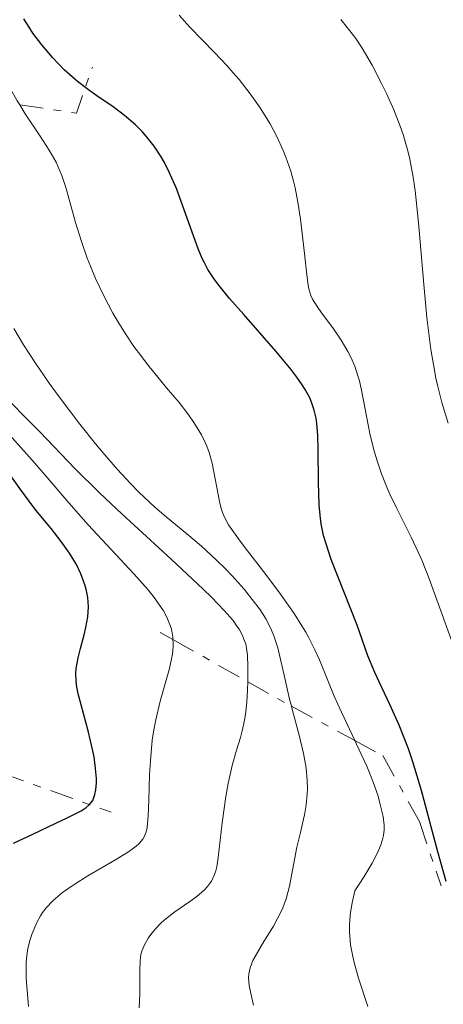
# Model space of a CAD drawing. Units: metres. Extents: x 661330 to 663326, y 4760406 to 4762330.
# Drawn here: x 662845 to 662873, y 4761383 to 4761448 of the extents above; entities that cross this region are included whole.
import ezdxf

# ---------------------------------------------------------------- set-up
doc = ezdxf.new("R2010")
doc.units = ezdxf.units.M
doc.header["$MEASUREMENT"] = 0
doc.linetypes.add('DGN Style 7', pattern=[3.4798438602180486, 1.565929737098122, -0.6959687720436097, 0.5219765790327072, -0.6959687720436097])
for name, color, linetype, lineweight in [('Curva de nivel directora', 30, 'Continuous', 30), ('Curva de nivel intermedia', 30, 'Continuous', 0), ('Escarpado', 30, 'DGN Style 7', 0)]:
    doc.layers.add(name, color=color, linetype=linetype, lineweight=lineweight)

msp = doc.modelspace()

# ---------------------------------------------------------------- linework, layer by layer
at = {"layer": 'Curva de nivel directora', "color": 30, "linetype": 'Continuous', "lineweight": 30, "flags": 128}
for points, elevation in [([(662854.9299999999, 4761438.700000001), (662854.7099999987, 4761439.080000001), (662854.2399999994, 4761439.78), (662853.7199999986, 4761440.439999999), (662853.4399999991, 4761440.750000001), (662852.9999999988, 4761441.2), (662852.2799999992, 4761441.83), (662851.5100000001, 4761442.4), (662850.4299999983, 4761443.130000001), (662849.8799999985, 4761443.52), (662849.1599999988, 4761444.080000001), (662848.8100000002, 4761444.380000001), (662848.2800000003, 4761444.860000002), (662847.5099999993, 4761445.640000002), (662846.7800000005, 4761446.500000002), (662846.1999999994, 4761447.290000001), (662845.9400000002, 4761447.680000001), (662845.5999999981, 4761448.24)], 1775), ([(662873.6099999994, 4761391.029999999), (662873.0599999997, 4761393), (662871.9699999989, 4761397.060000001), (662871.3999999989, 4761398.960000002), (662871.0999999993, 4761399.82), (662870.4899999991, 4761401.4), (662869.879999999, 4761402.760000002), (662869.1700000004, 4761404.260000002), (662868.8799999999, 4761404.880000001), (662868.4100000004, 4761406), (662867.6999999996, 4761408.029999999), (662865.9899999996, 4761412.380000002), (662865.6199999986, 4761413.480000001), (662865.48, 4761413.980000002), (662865.3199999991, 4761414.74), (662865.2699999999, 4761415.130000001), (662865.1899999996, 4761415.990000002), (662865.1400000004, 4761417.5), (662865.109999999, 4761419.65), (662865.089999999, 4761420.630000002), (662865.0300000008, 4761421.4), (662864.9799999995, 4761421.760000001), (662864.860000001, 4761422.29), (662864.6799999998, 4761422.82), (662864.5599999991, 4761423.090000001), (662864.2499999985, 4761423.66), (662864.0599999984, 4761423.970000001), (662863.7099999997, 4761424.470000002), (662863.2999999986, 4761425.010000001), (662862.3199999996, 4761426.190000001), (662860.1799999982, 4761428.62), (662859.2399999994, 4761429.690000001), (662858.5300000008, 4761430.560000001), (662858.2499999994, 4761430.940000001), (662857.7999999999, 4761431.62), (662857.5699999997, 4761432.050000002), (662857.4299999991, 4761432.350000001), (662857.1600000008, 4761432.99), (662855.719999999, 4761436.970000001), (662855.2400000007, 4761438.07), (662854.9299999999, 4761438.700000001)], 1775), ([(662844.9199999986, 4761393.560000001), (662846.1900000004, 4761394.170000002), (662847.7599999995, 4761394.910000001), (662848.4199999989, 4761395.220000003), (662849.389999999, 4761395.720000001), (662849.7199999997, 4761395.930000001), (662849.959999999, 4761396.140000001), (662850.0499999984, 4761396.240000002), (662850.169999999, 4761396.410000001), (662850.2199999982, 4761396.529999999), (662850.3099999998, 4761396.789999999), (662850.3700000002, 4761397.100000001), (662850.4100000005, 4761397.58), (662850.4100000005, 4761397.859999999), (662850.359999999, 4761398.53), (662850.2499999995, 4761399.29), (662850.169999999, 4761399.699999999), (662849.8600000006, 4761401.020000001), (662849.389999999, 4761402.740000002), (662849.2100000002, 4761403.480000001), (662849.0899999995, 4761404.08), (662849.0599999982, 4761404.350000001), (662849.0499999992, 4761404.84), (662849.0699999994, 4761405.16), (662849.199999999, 4761405.859999999), (662849.36, 4761406.470000002), (662849.5999999992, 4761407.390000001), (662849.7099999986, 4761407.869999999), (662849.8299999994, 4761408.580000003), (662849.8699999995, 4761408.920000002), (662849.8799999985, 4761409.240000002), (662849.8400000005, 4761409.850000001), (662849.730000001, 4761410.41), (662849.6300000005, 4761410.760000001), (662849.38, 4761411.420000001), (662849.0800000007, 4761412.04), (662848.9100000006, 4761412.340000002), (662848.629999999, 4761412.810000001), (662848.0799999991, 4761413.57), (662847.3999999998, 4761414.430000002), (662846.4000000006, 4761415.650000001), (662845.9400000002, 4761416.240000002), (662845.3399999988, 4761417.090000001), (662844.3099999984, 4761418.53)], 1800)]:
    msp.add_lwpolyline(points, dxfattribs=dict(at, elevation=elevation))
at = {"layer": 'Curva de nivel intermedia', "color": 30, "linetype": 'Continuous', "lineweight": 0, "flags": 128}
for points, elevation in [([(662845.3201197757, 4761442.530183006), (662845.16, 4761442.789999999), (662844.370000001, 4761444.189999999), (662843.8800000015, 4761445.140000001), (662843.0900000002, 4761446.779999999), (662842.7300000003, 4761447.630000001), (662842.5899999996, 4761448.070000002), (662842.5300000014, 4761448.34), (662842.4600000001, 4761448.909999999), (662842.4199999997, 4761449.67), (662842.3600000016, 4761450.8), (662842.3000000013, 4761451.34), (662842.1700000016, 4761452.009999999), (662842.0800000001, 4761452.329999999), (662841.880000001, 4761452.81), (662841.6100000006, 4761453.310000001), (662841.4400000006, 4761453.58), (662840.8000000014, 4761454.460000001), (662840.0900000007, 4761455.42), (662839.7000000017, 4761455.970000001), (662839.0900000016, 4761456.92)], 1780), ([(662874.0400000009, 4761406.829999999), (662873.3400000011, 4761408.74), (662872.4600000007, 4761411.159999999), (662872.0100000012, 4761412.289999999), (662871.7699999998, 4761412.829999999), (662871.2800000004, 4761413.869999998), (662870.3100000003, 4761415.8), (662869.8699999999, 4761416.720000001), (662869.670000001, 4761417.17), (662869.3200000002, 4761418.05), (662869.0300000019, 4761418.92), (662868.8600000018, 4761419.489999999), (662868.5700000012, 4761420.619999998), (662868.320000001, 4761421.880000001), (662868.0199999993, 4761423.49), (662867.8499999995, 4761424.219999999), (662867.7599999999, 4761424.560000001), (662867.5400000009, 4761425.199999998), (662867.2800000017, 4761425.789999999), (662867.0900000016, 4761426.170000001), (662866.6500000014, 4761426.92), (662866.0900000003, 4761427.739999999), (662865.3500000006, 4761428.739999998), (662865.0500000009, 4761429.159999999), (662864.7500000015, 4761429.640000001), (662864.6399999997, 4761429.890000001), (662864.51, 4761430.319999999), (662864.4600000008, 4761430.58), (662864.3600000002, 4761431.249999999), (662864.2100000004, 4761432.659999999), (662863.94, 4761434.939999999), (662863.7700000001, 4761436.079999999), (662863.5900000012, 4761437.020000001), (662863.4800000018, 4761437.470000001), (662863.3000000007, 4761438.12), (662862.9800000011, 4761439.05), (662862.8, 4761439.51), (662862.370000001, 4761440.429999999), (662861.9300000007, 4761441.26), (662861.6800000002, 4761441.679999998), (662861.2800000003, 4761442.319999999), (662860.6100000018, 4761443.259999999), (662859.8800000009, 4761444.199999999), (662859.4900000021, 4761444.66), (662859.0899999996, 4761445.109999999), (662858.2500000015, 4761445.999999999), (662856.6100000008, 4761447.680000001), (662855.8900000011, 4761448.470000001)], 1770), ([(662873.7500000002, 4761421.409999999), (662873.320000001, 4761422.8), (662873.0599999997, 4761423.849999998), (662872.9299999999, 4761424.409999999), (662872.76, 4761425.319999998), (662872.6000000013, 4761426.3), (662872.3300000009, 4761428.42), (662872.1200000008, 4761430.619999998), (662871.8900000006, 4761433.449999998), (662871.780000001, 4761434.710000001), (662871.5599999997, 4761436.84), (662871.4300000002, 4761437.730000001), (662871.1999999998, 4761438.929999999), (662871.0700000003, 4761439.480000001), (662870.7500000006, 4761440.569999999), (662870.5600000008, 4761441.109999998), (662870.1300000015, 4761442.199999999), (662869.6599999998, 4761443.27), (662869.3300000012, 4761443.939999998), (662868.690000002, 4761445.16), (662868.0400000016, 4761446.279999998), (662867.6100000002, 4761446.92), (662867.3100000008, 4761447.329999999), (662866.6300000012, 4761448.180000001)], 1765), ([(662867.5545278813, 4761400.381233835), (662866.6600000003, 4761402.25), (662866.1900000009, 4761403.32), (662865.7700000006, 4761404.349999999), (662865.2000000007, 4761405.720000001), (662864.880000001, 4761406.430000001), (662864.500000001, 4761407.180000001), (662864.290000001, 4761407.560000001), (662863.9300000012, 4761408.159999999), (662863.530000001, 4761408.79), (662862.6100000001, 4761410.089999998), (662861.6500000012, 4761411.390000001), (662860.4400000019, 4761412.949999999), (662859.9400000012, 4761413.600000001), (662859.3900000014, 4761414.369999999), (662859.1800000013, 4761414.680000001), (662858.9000000019, 4761415.189999999), (662858.77, 4761415.490000002), (662858.7000000008, 4761415.689999999), (662858.6000000001, 4761416.11), (662858.0900000005, 4761418.759999999), (662857.8899999994, 4761419.480000001), (662857.7400000019, 4761419.890000001), (662857.6300000001, 4761420.140000001), (662857.3799999999, 4761420.640000001), (662856.8700000001, 4761421.470000001), (662856.5300000004, 4761421.949999998), (662855.8900000011, 4761422.779999999), (662855.0599999997, 4761423.77), (662853.8200000013, 4761425.289999997), (662853.2000000001, 4761426.099999999), (662852.9000000005, 4761426.51), (662852.3400000017, 4761427.34), (662851.8299999998, 4761428.17), (662851.5000000012, 4761428.720000001), (662850.92, 4761429.82), (662850.3400000011, 4761431.019999999), (662850.0100000004, 4761431.819999998), (662849.8000000003, 4761432.359999999), (662849.4200000003, 4761433.459999999), (662849.0300000014, 4761434.720000001), (662848.5799999998, 4761436.329999999), (662848.3800000009, 4761437.039999999), (662848.1100000005, 4761437.840000001), (662847.9699999996, 4761438.199999998), (662847.7300000006, 4761438.720000001), (662847.2800000012, 4761439.519999999), (662846.670000001, 4761440.449999999), (662845.690000002, 4761441.929999999), (662845.3201197757, 4761442.530183006)], 1780), ([(662863.3426251617, 4761402.65402439), (662863.2200000003, 4761403.119999999), (662862.8600000005, 4761404.699999999), (662862.5800000011, 4761405.949999999), (662862.4400000002, 4761406.519999999), (662862.1800000009, 4761407.319999999), (662862.02, 4761407.699999999), (662861.6600000003, 4761408.42), (662861.230000001, 4761409.099999998), (662860.9000000001, 4761409.539999999), (662860.2000000007, 4761410.42), (662859.4100000015, 4761411.289999999), (662859.0000000002, 4761411.729999999), (662858.360000001, 4761412.359999999), (662857.3799999999, 4761413.26), (662856.4000000008, 4761414.08), (662855.0300000006, 4761415.199999998), (662854.2900000009, 4761415.84), (662853.2300000013, 4761416.850000001), (662852.6700000003, 4761417.42), (662851.7800000006, 4761418.380000001), (662850.8300000007, 4761419.470000001), (662850.3400000011, 4761420.06), (662849.3100000008, 4761421.350000001), (662847.9400000006, 4761423.16), (662847.2800000012, 4761424.080000001), (662846.3700000015, 4761425.399999999), (662845.9600000002, 4761426.029999999), (662845.5800000002, 4761426.62), (662844.940000001, 4761427.699999999)], 1785), ([(662860.4496767254, 4761404.27127155), (662860.4500000009, 4761404.279999999), (662860.4599999998, 4761405.260000001), (662860.4300000007, 4761406.029999999), (662860.3900000006, 4761406.349999999), (662860.3100000002, 4761406.779999998), (662860.2400000008, 4761406.98), (662860.0799999998, 4761407.38), (662859.8699999999, 4761407.76), (662859.7300000011, 4761407.970000001), (662859.4699999996, 4761408.329999999), (662858.8900000007, 4761409), (662858.0400000013, 4761409.880000001), (662857.4800000003, 4761410.41), (662855.3600000015, 4761412.399999999), (662852.1000000003, 4761415.399999999), (662850.6400000007, 4761416.779999998), (662848.9500000009, 4761418.439999999), (662846.6799999999, 4761420.819999999), (662843.7899999998, 4761423.71)], 1790), ([(662855.4882623527, 4761407.071277683), (662855.4800000021, 4761407.220000001), (662855.3800000015, 4761407.75), (662855.300000001, 4761408.01), (662855.0799999997, 4761408.550000001), (662854.8499999995, 4761408.970000001), (662854.6700000007, 4761409.259999999), (662854.2300000006, 4761409.869999999), (662853.8400000016, 4761410.359999998), (662852.9200000007, 4761411.409999999), (662849.8600000006, 4761414.680000001), (662848.5700000009, 4761416.13), (662846.9999999995, 4761417.970000001), (662846.1400000014, 4761418.96), (662844.1000000006, 4761421.269999999)], 1795), ([(662845.9000000021, 4761382.740000002), (662845.7500000001, 4761384.609999999), (662845.7400000012, 4761385.289999999), (662845.7500000001, 4761385.62), (662845.7700000004, 4761385.949999998), (662845.8700000008, 4761386.579999999), (662846.0200000006, 4761387.189999999), (662846.1400000014, 4761387.569999999), (662846.4500000019, 4761388.3), (662846.7000000001, 4761388.749999999), (662846.8400000009, 4761388.970000001), (662847.0800000001, 4761389.289999999), (662847.5400000005, 4761389.779999999), (662848.1500000008, 4761390.289999999), (662848.5100000006, 4761390.550000001), (662848.9300000007, 4761390.83), (662849.8499999995, 4761391.4), (662851.7500000015, 4761392.52), (662852.5400000006, 4761393), (662853.0500000003, 4761393.369999999), (662853.2500000015, 4761393.55), (662853.4800000016, 4761393.83), (662853.570000001, 4761393.98), (662853.7000000007, 4761394.319999999), (662853.7699999999, 4761394.619999998), (662853.8500000006, 4761395.390000001), (662853.8900000006, 4761396.429999999), (662853.940000002, 4761398.11), (662853.9900000012, 4761399.02), (662854.1100000021, 4761400.41), (662854.2100000002, 4761401.09), (662854.3399999999, 4761401.74), (662854.6399999994, 4761402.980000001), (662855.2499999997, 4761405.16), (662855.4000000015, 4761405.789999999), (662855.4500000008, 4761406.099999999), (662855.5, 4761406.609999998), (662855.5, 4761406.859999998), (662855.4882623527, 4761407.071277683)], 1795), ([(662853.2400000002, 4761382.649999999), (662853.2900000017, 4761383.579999999), (662853.2900000017, 4761385.060000001), (662853.3099999995, 4761385.800000001), (662853.360000001, 4761386.179999999), (662853.4200000013, 4761386.4), (662853.5900000011, 4761386.82), (662853.8500000006, 4761387.27), (662854.0200000004, 4761387.52), (662854.320000002, 4761387.890000001), (662854.6900000009, 4761388.269999999), (662854.900000001, 4761388.460000001), (662855.6100000017, 4761389.009999998), (662856.6100000008, 4761389.71), (662857.0700000012, 4761390.039999999), (662857.5700000019, 4761390.470000001), (662857.7799999998, 4761390.689999999), (662858.0400000013, 4761391.060000001), (662858.2400000002, 4761391.489999999), (662858.3200000008, 4761391.74), (662858.39, 4761392.01), (662858.4900000007, 4761392.63), (662858.7499999999, 4761394.930000001), (662858.9900000013, 4761396.670000001), (662859.15, 4761397.52), (662859.4100000015, 4761398.710000001), (662859.7100000011, 4761399.730000001), (662859.9700000003, 4761400.58), (662860.0799999998, 4761401.020000001), (662860.2300000018, 4761401.720000001), (662860.2899999999, 4761402.100000001), (662860.3800000015, 4761402.92), (662860.4300000007, 4761403.74), (662860.4496767254, 4761404.27127155)], 1790), ([(662860.5100000012, 4761384.9), (662860.6000000007, 4761385.3), (662860.7900000006, 4761385.779999998), (662860.9300000014, 4761386.050000001), (662861.5199999993, 4761387.039999999), (662862.1500000019, 4761388.069999999), (662862.4500000014, 4761388.619999999), (662862.7199999996, 4761389.179999998), (662862.8400000003, 4761389.46), (662862.99, 4761389.88), (662863.2200000003, 4761390.720000001), (662863.7000000009, 4761393.3), (662863.9199999999, 4761394.189999999), (662864.2100000004, 4761395.449999998), (662864.32, 4761396.109999999), (662864.4000000005, 4761396.81), (662864.4100000017, 4761397.17), (662864.4000000005, 4761397.720000001), (662864.3500000013, 4761398.3), (662864.2999999998, 4761398.699999998), (662864.1500000001, 4761399.509999999), (662863.8600000017, 4761400.740000002), (662863.4200000014, 4761402.359999999), (662863.3426251617, 4761402.65402439)], 1785), ([(662868.4200000016, 4761382.740000002), (662867.8000000003, 4761384.63), (662867.5300000019, 4761385.56), (662867.4100000013, 4761386.050000001), (662867.2700000005, 4761386.84), (662867.2000000012, 4761387.689999999), (662867.2000000012, 4761388.140000002), (662867.2400000015, 4761388.77), (662867.2800000017, 4761389.100000001), (662867.370000001, 4761389.609999999), (662867.560000001, 4761390.42), (662868.1800000002, 4761391.359999999), (662868.5100000009, 4761391.909999999), (662868.7000000009, 4761392.24), (662869.0099999994, 4761392.84), (662869.1799999992, 4761393.230000001), (662869.270000001, 4761393.470000001), (662869.4000000006, 4761393.899999999), (662869.4500000019, 4761394.09), (662869.49, 4761394.449999999), (662869.49, 4761394.769999999), (662869.4200000007, 4761395.350000001), (662869.2199999995, 4761396.230000001), (662869.0899999999, 4761396.689999999), (662868.8399999995, 4761397.429999998), (662868.5300000011, 4761398.239999999), (662868.3400000011, 4761398.680000001), (662867.6700000005, 4761400.140000001), (662867.5545278813, 4761400.381233835)], 1780), ([(662860.8399999999, 4761382.819999999), (662860.6299999997, 4761383.720000001), (662860.5500000014, 4761384.140000001), (662860.5, 4761384.640000001), (662860.5100000012, 4761384.9)], 1785)]:
    msp.add_lwpolyline(points, dxfattribs=dict(at, elevation=elevation))
at = {"layer": 'Escarpado', "color": 30, "linetype": 'DGN Style 7', "lineweight": 0, "extrusion": (0.8531457859379887, 0.09775785928014405, 0.5124311357492), "elevation": 1031890.678652442, "flags": 128}
msp.add_lwpolyline([(4655030.220122444, -613675.3025267432), (4655029.234416991, -613682.487104032), (4655032.145056862, -613685.2004185228)], dxfattribs=at)
at = {"layer": 'Escarpado', "color": 30, "linetype": 'DGN Style 7', "lineweight": 0, "extrusion": (0.4282676185941152, -0.2416955871985184, 0.8707296308226158), "elevation": -865367.4450047062, "flags": 128}
msp.add_lwpolyline([(4472418.584098158, 1535901.218625702), (4472418.584098158, 1535900.09999525)], dxfattribs=at)
at = {"layer": 'Escarpado', "color": 30, "linetype": 'DGN Style 7', "lineweight": 0, "extrusion": (0.4282789090091368, -0.2417019586626809, 0.8707223089346955), "elevation": -865390.3113779684, "flags": 128}
msp.add_lwpolyline([(4472418.585204037, 1535887.213020749), (4472418.585204036, 1535880.670191339)], dxfattribs=at)
at = {"layer": 'Escarpado', "color": 30, "linetype": 'DGN Style 7', "lineweight": 0, "extrusion": (0.5235274452710211, 0.8492740321804899, 0.06821020680140359), "elevation": 4390884.948609148, "flags": 128}
msp.add_lwpolyline([(1934280.641607965, -298405.0819792626), (1934278.036633482, -298406.5577162961), (1934277.330316615, -298407.1547067036)], dxfattribs=at)
at = {"layer": 'Escarpado', "color": 30, "linetype": 'DGN Style 7', "lineweight": 0, "extrusion": (0.5667959122264352, -0.3058495129569657, 0.7649826594815011), "elevation": -1079194.354801789, "flags": 128}
msp.add_lwpolyline([(4505047.81536348, 1284612.77369174), (4505047.81536348, 1284606.517353691)], dxfattribs=at)
at = {"layer": 'Escarpado', "color": 30, "linetype": 'DGN Style 7', "lineweight": 0, "extrusion": (0.6566325155450358, -0.2350376201444356, 0.7166526750426866), "elevation": -682567.5166242814, "flags": 128}
msp.add_lwpolyline([(4706251.601935776, 703971.6817052385), (4706251.601935776, 703960.8647094464)], dxfattribs=at)
at = {"layer": 'Escarpado', "color": 30, "linetype": 'DGN Style 7', "lineweight": 0}
msp.add_polyline3d([(662867.5545278813, 4761400.381233835, 1786.985000000001), (662869.4100000019, 4761399.38, 1785.210000000006), (662871.8300000002, 4761394.999999999, 1781.720000000001), (662873.2800000008, 4761390.74, 1777.059999999999)], dxfattribs=at)

doc.saveas('drawing.dxf')
